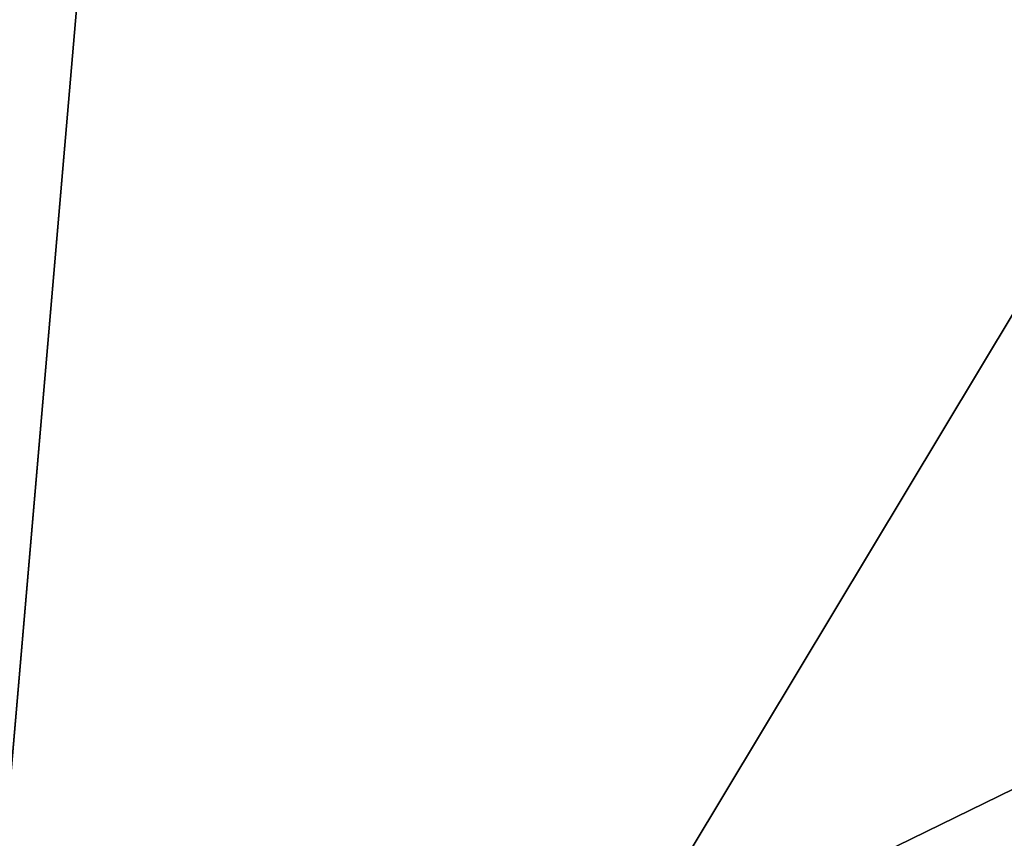
# Model space of a CAD drawing. Units: millimetres. Extents: x -35 to 25, y -2 to 142.
# Drawn here: x -17 to -17, y 0 to 0 of the extents above; entities that cross this region are included whole.
import ezdxf

# ---------------------------------------------------------------- set-up
doc = ezdxf.new("R2010")
doc.units = ezdxf.units.MM
doc.header["$LTSCALE"] = 40.070962
for name, color, linetype in [('4269', 7, 'CONTINUOUS'), ('4271', 7, 'CONTINUOUS'), ('4491', 7, 'CONTINUOUS'), ('4493', 7, 'CONTINUOUS'), ('6275', 7, 'CONTINUOUS'), ('6277', 7, 'CONTINUOUS'), ('7900', 7, 'CONTINUOUS'), ('7902', 7, 'CONTINUOUS'), ('7960', 7, 'CONTINUOUS'), ('7962', 7, 'CONTINUOUS')]:
    doc.layers.add(name, color=color, linetype=linetype)

msp = doc.modelspace()

# ---------------------------------------------------------------- linework, layer by layer
at = {"layer": '4269', "color": 250, "linetype": 'Continuous'}
for points in [[(-15.42685, 2.00436, -23.05284), (-17.23203, -1, -21.22946), (-17.61156, 2.00436, -20.73876), (-15.42685, 2.00436, -23.05284)], [(-14.93057, -1, -23.53132), (-17.23203, -1, -21.22946), (-15.42685, 2.00436, -23.05284), (-14.93057, -1, -23.53132)]]:
    msp.add_3dface(points, dxfattribs=at)
at = {"layer": '4271', "color": 250, "linetype": 'Continuous'}
for points in [[(-17.5104, 7.59093, 14.48491), (-17.23203, -1, 14.92946), (-16.42604, 8.39153, 15.69378), (-17.5104, 7.59093, 14.48491)], [(-17.23203, -1, 14.92946), (-14.93057, -1, 17.23132), (-16.42604, 8.39153, 15.69378), (-17.23203, -1, 14.92946)]]:
    msp.add_3dface(points, dxfattribs=at)
at = {"layer": '4491', "color": 250, "linetype": 'Continuous'}
for points in [[(-18.02695, -1, -18.58931), (-15.99394, -1, -21.13881), (-18.01251, 0, -18.5795), (-18.02695, -1, -18.58931)], [(-15.99394, -1, -21.13881), (-15.98113, 0, -21.12695), (-18.01251, 0, -18.5795), (-15.99394, -1, -21.13881)]]:
    msp.add_3dface(points, dxfattribs=at)
at = {"layer": '4493', "color": 250, "linetype": 'Continuous'}
for points in [[(-15.99394, -1, 14.83881), (-18.02695, -1, 12.28931), (-15.98113, 0, 14.82695), (-15.99394, -1, 14.83881)], [(-18.02695, -1, 12.28931), (-18.01251, 0, 12.2795), (-15.98113, 0, 14.82695), (-18.02695, -1, 12.28931)]]:
    msp.add_3dface(points, dxfattribs=at)
at = {"layer": '6275', "color": 5, "linetype": 'Continuous'}
for points in [[(-15.87057, 0, 14.72574), (-17.88807, 0, 12.19588), (-15.87057, -1.5, 14.72574), (-15.87057, 0, 14.72574)], [(-17.88807, 0, 12.19588), (-17.88807, -1.5, 12.19588), (-15.87057, -1.5, 14.72574), (-17.88807, 0, 12.19588)]]:
    msp.add_3dface(points, dxfattribs=at)
at = {"layer": '6277', "color": 5, "linetype": 'Continuous'}
for points in [[(-17.88807, 0, -18.49588), (-15.87057, 0, -21.02574), (-17.88807, -1.5, -18.49588), (-17.88807, 0, -18.49588)], [(-15.87057, 0, -21.02574), (-15.87057, -1.5, -21.02574), (-17.88807, -1.5, -18.49588), (-15.87057, 0, -21.02574)]]:
    msp.add_3dface(points, dxfattribs=at)
at = {"layer": '7900', "linetype": 'Continuous'}
for points in [[(-17.3831, -0.8, -21.36072), (-15.06072, -0.8, -23.6831), (-17.38158, 15, -21.36248), (-17.3831, -0.8, -21.36072)], [(-15.06072, -0.8, -23.6831), (-15.05907, 15, -23.68453), (-17.38158, 15, -21.36248), (-15.06072, -0.8, -23.6831)]]:
    msp.add_3dface(points, dxfattribs=at)
at = {"layer": '7902', "linetype": 'Continuous'}
for points in [[(-15.06072, -0.8, 17.3831), (-17.3831, -0.8, 15.06072), (-15.06029, 15, 17.38284), (-15.06072, -0.8, 17.3831)], [(-17.3831, -0.8, 15.06072), (-17.38078, 15, 15.06327), (-15.06029, 15, 17.38284), (-17.3831, -0.8, 15.06072)]]:
    msp.add_3dface(points, dxfattribs=at)
at = {"layer": '7960', "linetype": 'Continuous'}
for points in [[(-15.5215, 0, 19.58902), (-17.95412, 0, 17.39659), (-17.84656, -0.8, 17.50707), (-15.5215, 0, 19.58902)], [(-15.5215, 0, 19.58902), (-17.84656, -0.8, 17.50707), (-15.43382, -0.8, 19.65822), (-15.5215, 0, 19.58902)]]:
    msp.add_3dface(points, dxfattribs=at)
at = {"layer": '7962', "linetype": 'Continuous'}
for points in [[(-17.95636, 0, -23.39535), (-15.52962, 0, -25.71142), (-17.95685, -0.8, -23.39787), (-17.95636, 0, -23.39535)], [(-15.52962, 0, -25.71142), (-15.79327, -0.8, -25.49244), (-17.95685, -0.8, -23.39787), (-15.52962, 0, -25.71142)]]:
    msp.add_3dface(points, dxfattribs=at)

doc.saveas('drawing.dxf')
